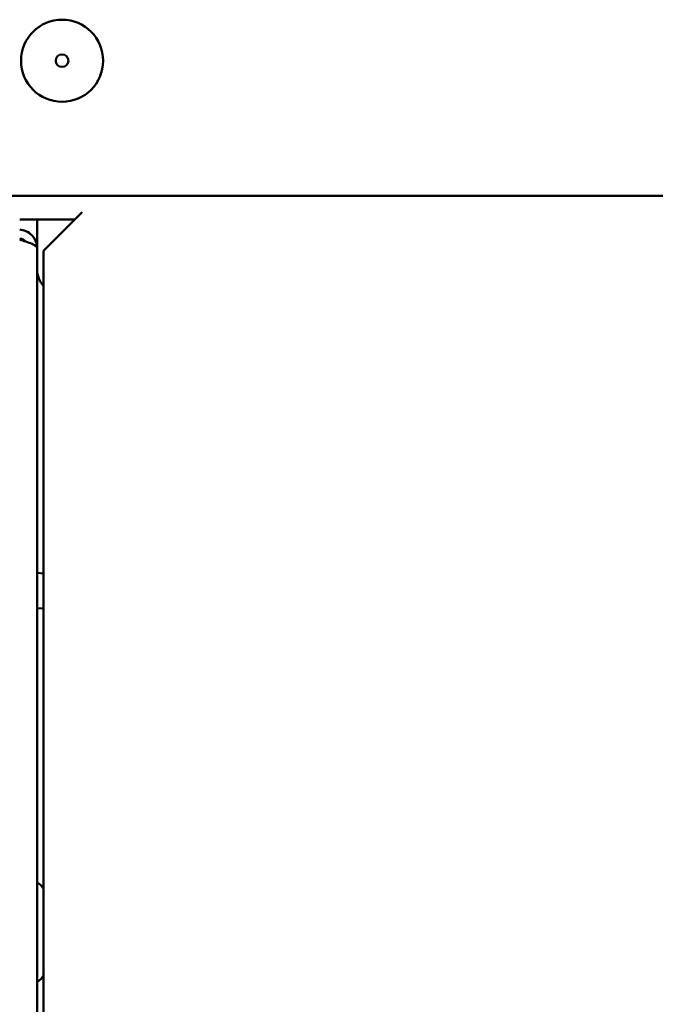
# Model space of a CAD drawing. Units: millimetres. Extents: x 880 to 2285, y 79 to 1965.
# Drawn here: x 1127 to 1178, y 1457 to 1536 of the extents above; entities that cross this region are included whole.
import ezdxf

# ---------------------------------------------------------------- set-up
doc = ezdxf.new("R2010")
doc.units = ezdxf.units.MM
doc.header["$LTSCALE"] = 6
doc.layers.add('Visible Edges(Pyrox)', color=7, linetype='Continuous', lineweight=50)

msp = doc.modelspace()

# ---------------------------------------------------------------- linework, layer by layer
at = {"layer": 'Visible Edges(Pyrox)'}
for p, q in [((991.322, 1521.984), (1540.322, 1521.984)), ((1129.081, 1517.576), (1132.189, 1520.684)), ((1127.183, 1520.084), (1131.589, 1520.084)), ((1128.583, 1520.084), (1128.583, 1517.784)), ((1128.583, 1200.426), (1128.583, 1517.784)), ((1129.081, 1303.646), (1129.081, 1517.576)), ((1128.583, 1491.824), (1129.081, 1491.791)), ((1128.583, 1489.005), (1129.081, 1488.971))]:
    msp.add_line(p, q, dxfattribs=at)
for radius in [3.283, 0.5]:
    msp.add_circle((1130.572, 1532.784), radius, dxfattribs=at)
for centre, radius, start, end in [((1130.583, 1516.084), 2, 180, 221.32292), ((1128.183, 1466.135), 1, 26.10359, 66.42182), ((1128.183, 1460.075), 1, 293.57818, 333.89641)]:
    msp.add_arc(centre, radius, start, end, dxfattribs=at)
for points in [[(1127.183, 1519.281), (1127.351, 1519.269), (1127.517, 1519.23), (1127.671, 1519.164)], [(1127.183, 1518.482), (1127.351, 1518.43), (1127.517, 1518.378), (1127.671, 1518.326)]]:
    msp.add_open_spline(points, degree=3, dxfattribs=at)
for points, knots in [([(1127.671, 1519.164), (1128.047, 1519.004), (1128.352, 1518.683), (1128.492, 1518.299), (1128.552, 1518.134), (1128.583, 1517.959), (1128.583, 1517.784)], [-0.7434566, -0.7434566, -0.7434566, -0.7434566, -0.2229997, -0.2229997, -0.2229997, 0, 0, 0, 0]), ([(1127.665, 1518.321), (1127.542, 1518.455), (1127.377, 1518.55), (1127.197, 1518.576), (1127.192, 1518.577), (1127.188, 1518.577), (1127.183, 1518.578)], [0.4740842, 0.4740842, 0.4740842, 0.4740842, 0.9092253, 0.9092253, 0.9092253, 0.9202138, 0.9202138, 0.9202138, 0.9202138]), ([(1127.671, 1518.326), (1128.047, 1518.2), (1128.352, 1518.073), (1128.492, 1517.947), (1128.552, 1517.892), (1128.583, 1517.838), (1128.583, 1517.784)], [-0.7434566, -0.7434566, -0.7434566, -0.7434566, -0.2229997, -0.2229997, -0.2229997, 0, 0, 0, 0])]:
    msp.add_open_spline(points, degree=3, knots=knots, dxfattribs=at)

doc.saveas('drawing.dxf')
